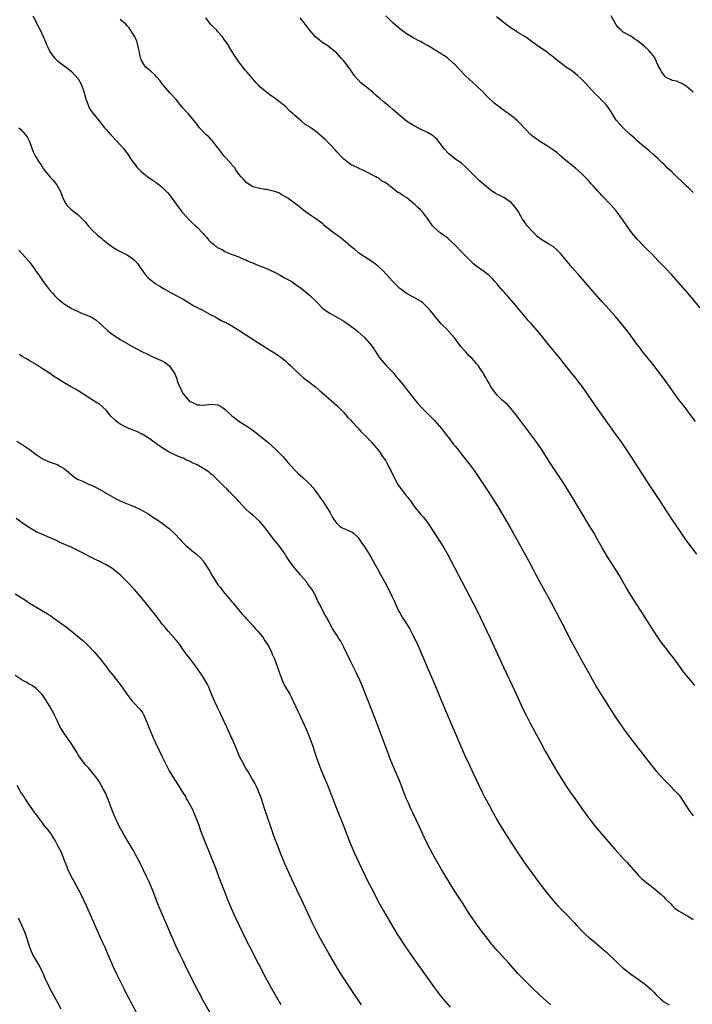
# Model space of a CAD drawing. Units: inches. Extents: x 2574000 to 2577000, y 1545000 to 1548000.
# Drawn here: x 2574366 to 2574559, y 1545716 to 1545998 of the extents above; entities that cross this region are included whole.
import ezdxf

# ---------------------------------------------------------------- set-up
doc = ezdxf.new("R2010")
doc.units = ezdxf.units.IN
doc.header["$MEASUREMENT"] = 0
doc.layers.add('LD25741545_10ft', color=83, linetype='Continuous')

msp = doc.modelspace()

# ---------------------------------------------------------------- linework, layer by layer
at = {"layer": 'LD25741545_10ft'}
for points, elevation in [([(2574369.97, 1545999), (2574371.72, 1545995.72), (2574372.09, 1545995), (2574373, 1545993.08), (2574373.61, 1545991.61), (2574373.84, 1545991), (2574374.22, 1545990.22), (2574374.78, 1545989), (2574374.86, 1545988.86), (2574375.65, 1545987.65), (2574376.21, 1545987), (2574377, 1545986.25), (2574378.62, 1545985), (2574379.99, 1545983.99), (2574381.1, 1545983.1), (2574382.08, 1545982.08), (2574382.96, 1545981), (2574383.72, 1545979.72), (2574384.04, 1545979), (2574384.57, 1545977.43), (2574384.74, 1545977), (2574385.19, 1545975.19), (2574385.25, 1545975), (2574385.45, 1545974.55), (2574386, 1545973), (2574386.32, 1545972.32), (2574387.15, 1545971.15), (2574389, 1545969), (2574390.56, 1545967), (2574391, 1545966.51), (2574392.29, 1545965), (2574394.22, 1545963), (2574395, 1545962.16), (2574396.02, 1545961), (2574396.46, 1545960.46), (2574397, 1545959.79), (2574397.32, 1545959.32), (2574397.5, 1545959), (2574398.08, 1545958.08), (2574398.93, 1545956.93), (2574399, 1545956.85), (2574399.76, 1545955.76), (2574401, 1545954.53), (2574402.96, 1545952.96), (2574404.14, 1545952.13), (2574405.34, 1545951.34), (2574405.81, 1545951), (2574406.48, 1545950.48), (2574407, 1545950.04), (2574408.06, 1545949), (2574408.52, 1545948.52), (2574409, 1545947.89), (2574409.41, 1545947.41), (2574411, 1545945.12), (2574411.96, 1545943.96), (2574412.65, 1545943), (2574413, 1545942.56), (2574414.72, 1545940.72), (2574415.73, 1545939.73), (2574416.56, 1545939), (2574417, 1545938.59), (2574418.76, 1545936.76), (2574419, 1545936.47), (2574419.72, 1545935.72), (2574420.3, 1545935), (2574421, 1545934.27), (2574421.74, 1545933.74), (2574422.57, 1545933), (2574422.82, 1545932.82), (2574423, 1545932.65), (2574424.16, 1545932.16), (2574425, 1545931.59), (2574425.43, 1545931.43), (2574427, 1545930.78), (2574427.32, 1545930.68), (2574429, 1545930.05), (2574429.67, 1545929.67), (2574431, 1545929.23), (2574431.46, 1545929), (2574432.51, 1545928.51), (2574433, 1545928.35), (2574433.92, 1545927.92), (2574435, 1545927.51), (2574435.36, 1545927.36), (2574437, 1545926.72), (2574438.16, 1545926.16), (2574439, 1545925.79), (2574441, 1545924.73), (2574442.08, 1545924.08), (2574443, 1545923.62), (2574443.38, 1545923.38), (2574444.1, 1545923), (2574445, 1545922.39), (2574446.95, 1545921), (2574448.05, 1545920.05), (2574449.16, 1545919.16), (2574451.37, 1545917), (2574453, 1545915.32), (2574453.41, 1545915), (2574455, 1545913.96), (2574457, 1545912.87), (2574459, 1545911.65), (2574460, 1545911), (2574462.71, 1545909), (2574463, 1545908.76), (2574463.93, 1545907.93), (2574465, 1545906.94), (2574466.83, 1545904.83), (2574467, 1545904.57), (2574467.66, 1545903.66), (2574468.06, 1545903), (2574469, 1545901.53), (2574469.38, 1545901), (2574471, 1545899.06), (2574473, 1545897.07), (2574473.92, 1545895.92), (2574474.8, 1545895), (2574476.4, 1545893), (2574476.64, 1545892.64), (2574477, 1545892.2), (2574477.49, 1545891.49), (2574477.94, 1545891), (2574479, 1545889.62), (2574480.18, 1545888.18), (2574481.13, 1545887.13), (2574484.12, 1545884.12), (2574485, 1545883.29), (2574487, 1545881.02), (2574487.83, 1545879.83), (2574488.52, 1545879), (2574489, 1545878.39), (2574490.45, 1545876.45), (2574491, 1545875.82), (2574491.35, 1545875.35), (2574493, 1545873.3), (2574494.9, 1545870.9), (2574496.3, 1545869), (2574497.64, 1545867), (2574499, 1545864.93), (2574500.3, 1545863), (2574501.36, 1545861.36), (2574502.87, 1545859), (2574504.43, 1545856.43), (2574506.66, 1545852.66), (2574511.97, 1545843), (2574513.05, 1545841), (2574513.71, 1545839.71), (2574515.12, 1545837), (2574518.44, 1545831), (2574519.51, 1545829), (2574520.02, 1545828.02), (2574521.63, 1545825), (2574524.11, 1545820.11), (2574525.77, 1545817), (2574527, 1545814.75), (2574529, 1545811.15), (2574531.35, 1545807), (2574532.72, 1545804.72), (2574536.38, 1545799), (2574537.73, 1545797), (2574538.25, 1545796.25), (2574539.09, 1545795.09), (2574541, 1545792.52), (2574546.88, 1545784.88), (2574547.78, 1545783.78), (2574548.44, 1545783), (2574549.66, 1545781.66), (2574551, 1545780.24), (2574552.24, 1545779), (2574554.16, 1545777), (2574554.56, 1545776.56), (2574555, 1545776.05), (2574555.45, 1545775.45), (2574557, 1545773.05), (2574557.79, 1545771.78), (2574558.36, 1545771), (2574559, 1545770.15)], 8330), ([(2574559.5, 1545807.5), (2574558.19, 1545809), (2574557, 1545810.42), (2574556.55, 1545811), (2574555.04, 1545813), (2574553.34, 1545815.34), (2574552.48, 1545816.48), (2574551, 1545818.39), (2574549.88, 1545819.88), (2574549.04, 1545821.04), (2574547.76, 1545823), (2574543.94, 1545829), (2574541, 1545833.57), (2574539.69, 1545835.69), (2574537.79, 1545839), (2574536.57, 1545841), (2574535, 1545843.52), (2574533, 1545846.84), (2574531.75, 1545849), (2574530.62, 1545851), (2574529.46, 1545853), (2574527.03, 1545857), (2574524.77, 1545860.77), (2574523.4, 1545863), (2574522.15, 1545865), (2574521, 1545866.71), (2574518.19, 1545871), (2574515.39, 1545875.39), (2574514.27, 1545877), (2574512.01, 1545880.01), (2574509.8, 1545883), (2574508.28, 1545885), (2574507, 1545886.56), (2574505.83, 1545887.83), (2574504.47, 1545889), (2574503, 1545890.39), (2574502.48, 1545891), (2574501.88, 1545891.88), (2574501.05, 1545893), (2574499.93, 1545895), (2574499.62, 1545895.62), (2574499, 1545896.64), (2574498.88, 1545896.88), (2574498.29, 1545897.71), (2574497.42, 1545899), (2574497.24, 1545899.24), (2574497, 1545899.5), (2574496.33, 1545900.33), (2574495.71, 1545901), (2574495, 1545901.7), (2574494.37, 1545902.37), (2574493.83, 1545903), (2574493.42, 1545903.42), (2574492.48, 1545904.48), (2574491, 1545906.5), (2574490.57, 1545907), (2574489.87, 1545907.87), (2574489, 1545908.87), (2574488.85, 1545909), (2574486.92, 1545910.92), (2574485.98, 1545911.98), (2574485.19, 1545913), (2574483.57, 1545915), (2574483.28, 1545915.28), (2574483, 1545915.62), (2574482.3, 1545916.3), (2574481.52, 1545917), (2574481, 1545917.42), (2574479, 1545918.55), (2574477, 1545919.58), (2574476.17, 1545920.17), (2574475, 1545921.04), (2574473, 1545923), (2574472.1, 1545924.1), (2574470.18, 1545926.18), (2574469.15, 1545927.15), (2574469, 1545927.28), (2574468.04, 1545928.04), (2574467, 1545928.79), (2574463.58, 1545931), (2574463.25, 1545931.25), (2574463, 1545931.41), (2574462.17, 1545932.17), (2574461, 1545933.1), (2574458.85, 1545935), (2574457.82, 1545935.82), (2574456.04, 1545937), (2574455, 1545937.86), (2574453.51, 1545939), (2574453.26, 1545939.26), (2574453, 1545939.49), (2574451, 1545941), (2574449, 1545942.32), (2574448.09, 1545943), (2574447.44, 1545943.44), (2574447, 1545943.82), (2574445.53, 1545945), (2574443, 1545946.85), (2574441.68, 1545947.68), (2574441, 1545948.07), (2574440.37, 1545948.37), (2574438.91, 1545948.91), (2574438.45, 1545949), (2574437, 1545949.35), (2574436.6, 1545949.4), (2574435, 1545949.66), (2574434.15, 1545949.85), (2574433, 1545950.15), (2574431.6, 1545951), (2574431.26, 1545951.26), (2574431, 1545951.41), (2574430.32, 1545952.32), (2574429.65, 1545953), (2574429, 1545953.78), (2574428.13, 1545955), (2574427.7, 1545955.7), (2574427, 1545956.45), (2574426.77, 1545956.77), (2574424.71, 1545959), (2574423.2, 1545961), (2574423, 1545961.32), (2574421.38, 1545963.38), (2574421, 1545963.74), (2574420.38, 1545964.38), (2574419.66, 1545965), (2574419, 1545965.64), (2574417.74, 1545967), (2574417.4, 1545967.4), (2574417, 1545967.92), (2574416.55, 1545968.55), (2574416.21, 1545969), (2574414.53, 1545971), (2574413.78, 1545971.78), (2574412.85, 1545972.85), (2574411, 1545975.09), (2574409.23, 1545977), (2574407.47, 1545979), (2574407.26, 1545979.26), (2574406.41, 1545980.41), (2574405.52, 1545981.52), (2574405, 1545982.1), (2574403.99, 1545983), (2574403, 1545983.8), (2574402.36, 1545984.36), (2574401.83, 1545985), (2574401, 1545986.48), (2574400.83, 1545987), (2574400.5, 1545988.5), (2574400.42, 1545989), (2574400.22, 1545989.78), (2574399.98, 1545991), (2574399.77, 1545991.77), (2574399.19, 1545993), (2574399, 1545993.36), (2574397.57, 1545995.57), (2574397, 1545996.16), (2574396.61, 1545996.61), (2574395, 1545998)], 8340), ([(2574560, 1545845), (2574557, 1545849.08), (2574555.66, 1545851), (2574553, 1545854.99), (2574549.06, 1545861), (2574546.64, 1545864.64), (2574543, 1545870.28), (2574541.21, 1545873), (2574538.54, 1545877), (2574537, 1545879.21), (2574531, 1545887.45), (2574529, 1545890.39), (2574527.96, 1545891.96), (2574527, 1545893.29), (2574526.27, 1545894.27), (2574525.39, 1545895.39), (2574524.08, 1545897), (2574521.84, 1545899.84), (2574520.9, 1545901), (2574517.59, 1545905), (2574515, 1545908.25), (2574514.36, 1545909), (2574512.59, 1545911), (2574511.83, 1545911.83), (2574509, 1545915.24), (2574508.21, 1545916.21), (2574507, 1545917.64), (2574505.77, 1545919), (2574505.4, 1545919.4), (2574505, 1545919.86), (2574504.45, 1545920.45), (2574503, 1545922.17), (2574502.27, 1545923), (2574501.67, 1545923.67), (2574501, 1545924.35), (2574500.67, 1545924.67), (2574499, 1545925.96), (2574497.22, 1545927.22), (2574496.13, 1545928.13), (2574495, 1545929.23), (2574493.25, 1545931), (2574492.12, 1545932.12), (2574491.34, 1545933), (2574489.28, 1545935), (2574489, 1545935.23), (2574487.99, 1545935.99), (2574487, 1545936.7), (2574486.61, 1545937), (2574485, 1545938.38), (2574484.44, 1545939), (2574483.86, 1545939.86), (2574483, 1545941.06), (2574481.5, 1545943), (2574481, 1545943.5), (2574480.22, 1545944.22), (2574479.46, 1545945), (2574479, 1545945.39), (2574477.04, 1545947), (2574475.75, 1545947.75), (2574475, 1545948.27), (2574474.51, 1545948.52), (2574473.93, 1545949), (2574471.13, 1545951.13), (2574471, 1545951.28), (2574469.84, 1545951.84), (2574469, 1545952.56), (2574468.69, 1545952.69), (2574468.22, 1545953), (2574465, 1545954.65), (2574464.22, 1545955), (2574463.35, 1545955.35), (2574463, 1545955.52), (2574462.04, 1545956.04), (2574461, 1545956.53), (2574460.74, 1545956.74), (2574460.34, 1545957), (2574459, 1545958.06), (2574458.05, 1545959), (2574457, 1545960.11), (2574456.59, 1545960.59), (2574455, 1545962.29), (2574454.32, 1545963), (2574453.65, 1545963.65), (2574452.18, 1545965), (2574451, 1545965.92), (2574449.54, 1545967), (2574449, 1545967.39), (2574448, 1545968), (2574447, 1545968.82), (2574446.89, 1545968.89), (2574445, 1545970.51), (2574444.55, 1545971), (2574443.69, 1545971.69), (2574442.46, 1545973), (2574441, 1545974.12), (2574439.89, 1545975), (2574439.35, 1545975.35), (2574439, 1545975.65), (2574438.19, 1545976.19), (2574437, 1545977.07), (2574435, 1545978.76), (2574434.76, 1545979), (2574433.91, 1545979.91), (2574432.95, 1545981), (2574431.24, 1545983), (2574431, 1545983.32), (2574430.22, 1545984.22), (2574429.62, 1545985), (2574429, 1545985.89), (2574428.19, 1545987), (2574427.72, 1545987.72), (2574427, 1545988.95), (2574425.69, 1545991), (2574425, 1545992.02), (2574424.57, 1545992.57), (2574424.27, 1545993), (2574423, 1545994.49), (2574422.54, 1545995), (2574421.75, 1545995.75), (2574420.77, 1545996.77), (2574420.57, 1545997), (2574419.57, 1545998.43)], 8350), ([(2574559.62, 1545883), (2574558.17, 1545885), (2574556.69, 1545887), (2574555.95, 1545887.95), (2574555, 1545889.13), (2574553.35, 1545891.35), (2574552.24, 1545893), (2574550.81, 1545895), (2574549, 1545897.39), (2574547.41, 1545899.41), (2574546.12, 1545901), (2574544.53, 1545903), (2574543.88, 1545903.88), (2574543, 1545905.03), (2574540.46, 1545908.46), (2574539, 1545910.33), (2574536.77, 1545913), (2574535, 1545915), (2574533, 1545917.18), (2574529, 1545921.69), (2574526.54, 1545924.54), (2574524.4, 1545927), (2574521.03, 1545931.03), (2574520.04, 1545932.04), (2574519, 1545932.93), (2574517.73, 1545933.73), (2574515.23, 1545935.23), (2574515, 1545935.39), (2574514.12, 1545936.12), (2574513.36, 1545937), (2574513, 1545937.34), (2574511.53, 1545939), (2574511, 1545939.71), (2574510.09, 1545941), (2574509.71, 1545941.71), (2574509, 1545942.93), (2574508.19, 1545944.19), (2574507.51, 1545945), (2574507, 1545945.53), (2574505, 1545946.93), (2574503.65, 1545947.65), (2574503, 1545947.96), (2574502.34, 1545948.34), (2574501.29, 1545949), (2574501, 1545949.2), (2574499, 1545950.86), (2574497.87, 1545951.87), (2574497, 1545952.68), (2574494.68, 1545955), (2574493.82, 1545955.82), (2574492.75, 1545956.75), (2574491, 1545958.02), (2574489.75, 1545959), (2574489, 1545959.67), (2574487.77, 1545961), (2574487, 1545962.06), (2574485.69, 1545963.69), (2574485, 1545964.37), (2574484.65, 1545964.65), (2574484.1, 1545965), (2574483, 1545965.66), (2574481, 1545966.62), (2574479, 1545967.63), (2574478.17, 1545968.17), (2574477, 1545968.89), (2574475, 1545970.49), (2574473.71, 1545971.71), (2574473, 1545972.26), (2574472.18, 1545973), (2574470.42, 1545974.42), (2574469.36, 1545975.36), (2574468.28, 1545976.28), (2574467.5, 1545977), (2574467, 1545977.44), (2574465, 1545978.98), (2574463.87, 1545979.87), (2574462.89, 1545980.89), (2574462.82, 1545981), (2574461.98, 1545981.98), (2574461, 1545983.46), (2574460.31, 1545984.31), (2574459, 1545986.12), (2574458.17, 1545987), (2574457, 1545988.34), (2574455, 1545990.02), (2574454.42, 1545990.42), (2574453.48, 1545991), (2574453, 1545991.34), (2574452.07, 1545992.07), (2574450.93, 1545993), (2574449.11, 1545995.11), (2574448.23, 1545996.23), (2574447.67, 1545997), (2574446.5, 1545998.5)], 8360), ([(2574561, 1545915.47), (2574558.51, 1545918.51), (2574557, 1545920.3), (2574552.84, 1545925), (2574551, 1545926.97), (2574549, 1545929), (2574547.04, 1545931.04), (2574546.04, 1545932.04), (2574545, 1545933.02), (2574543.02, 1545935.02), (2574541.48, 1545937), (2574540.05, 1545939), (2574538.81, 1545940.81), (2574537, 1545943.22), (2574536.16, 1545944.16), (2574535.44, 1545945), (2574535, 1545945.49), (2574533.56, 1545947), (2574533, 1545947.56), (2574532.31, 1545948.31), (2574531.64, 1545949), (2574531, 1545949.68), (2574530.4, 1545950.4), (2574529.85, 1545951), (2574529.46, 1545951.46), (2574528.51, 1545952.51), (2574527, 1545953.95), (2574525.38, 1545955.38), (2574525, 1545955.68), (2574524.31, 1545956.31), (2574523, 1545957.32), (2574521.09, 1545958.91), (2574519.96, 1545959.96), (2574519, 1545960.59), (2574518.77, 1545960.78), (2574517, 1545961.91), (2574515, 1545963.15), (2574513, 1545964.63), (2574512.8, 1545964.8), (2574512.57, 1545965), (2574511, 1545966.62), (2574510.66, 1545967), (2574509.9, 1545967.9), (2574508.74, 1545969), (2574507, 1545970.42), (2574506.21, 1545971), (2574505.49, 1545971.49), (2574505, 1545971.87), (2574504.31, 1545972.31), (2574503.44, 1545973), (2574502.04, 1545974.04), (2574500, 1545976), (2574499, 1545977.11), (2574497, 1545979), (2574495.94, 1545979.94), (2574493.88, 1545981.88), (2574491.9, 1545983.9), (2574491, 1545984.95), (2574489, 1545986.75), (2574488.66, 1545987), (2574487.65, 1545987.65), (2574487, 1545988.1), (2574485.55, 1545989), (2574485.2, 1545989.2), (2574484.14, 1545989.86), (2574483, 1545990.54), (2574481.42, 1545991.42), (2574481, 1545991.67), (2574480.11, 1545992.11), (2574478.81, 1545992.81), (2574477, 1545993.87), (2574475, 1545995.36), (2574473, 1545997.01), (2574471.01, 1545999.01)], 8370), ([(2574559, 1545948.54), (2574557.75, 1545949.75), (2574557, 1545950.4), (2574555.7, 1545951.7), (2574554.31, 1545953), (2574553, 1545954.3), (2574551.6, 1545955.6), (2574551, 1545956.21), (2574550.58, 1545956.58), (2574550.17, 1545957), (2574549.56, 1545957.56), (2574549, 1545958.12), (2574547.5, 1545959.5), (2574546.44, 1545960.44), (2574545.69, 1545961), (2574545, 1545961.57), (2574543, 1545963.27), (2574542.15, 1545964.15), (2574541, 1545965.1), (2574538.93, 1545967), (2574538.03, 1545968.03), (2574537.17, 1545969), (2574537, 1545969.21), (2574535.54, 1545971.54), (2574534.75, 1545972.75), (2574533.88, 1545973.88), (2574533, 1545974.77), (2574531.87, 1545975.87), (2574531, 1545976.65), (2574528.84, 1545979), (2574527.99, 1545979.99), (2574526.9, 1545981), (2574525.93, 1545981.93), (2574524.61, 1545983), (2574523.67, 1545983.67), (2574522.48, 1545984.48), (2574521, 1545985.57), (2574519.21, 1545987), (2574519.09, 1545987.09), (2574519, 1545987.2), (2574517.97, 1545987.97), (2574517, 1545988.74), (2574516.6, 1545989), (2574515, 1545990.09), (2574513.3, 1545991.29), (2574513, 1545991.55), (2574512.14, 1545992.14), (2574511, 1545993.02), (2574509, 1545994.21), (2574507.28, 1545995.28), (2574507, 1545995.44), (2574506.13, 1545996.13), (2574505, 1545996.93), (2574502.71, 1545998.71)], 8380), ([(2574559, 1545977.19), (2574557, 1545978.96), (2574555.72, 1545979.72), (2574555, 1545979.98), (2574554.32, 1545980.32), (2574553, 1545980.55), (2574552.73, 1545980.73), (2574551.99, 1545981), (2574551, 1545981.63), (2574550.44, 1545982.44), (2574549.92, 1545983), (2574549.67, 1545983.67), (2574549, 1545984.82), (2574548.95, 1545984.95), (2574548.82, 1545985.18), (2574548.01, 1545987), (2574547.62, 1545987.62), (2574547, 1545988.37), (2574546.43, 1545989), (2574545, 1545990.36), (2574544.24, 1545991), (2574543.52, 1545991.52), (2574543, 1545991.99), (2574542.35, 1545992.35), (2574541.45, 1545993), (2574541, 1545993.28), (2574539, 1545994.37), (2574538.26, 1545995), (2574537.63, 1545995.63), (2574537, 1545996.46), (2574535.55, 1545999)], 8390), ([(2574366.04, 1545967), (2574366.54, 1545966.54), (2574367.96, 1545965), (2574368.38, 1545964.38), (2574369.06, 1545963.06), (2574370.15, 1545960.15), (2574370.72, 1545959), (2574371, 1545958.47), (2574371.93, 1545957), (2574372.37, 1545956.37), (2574373, 1545955.36), (2574373.26, 1545955), (2574374.92, 1545953), (2574375.96, 1545951.96), (2574377, 1545950.5), (2574377.8, 1545949), (2574378.17, 1545948.17), (2574378.58, 1545947), (2574379, 1545946.09), (2574379.69, 1545945), (2574380.3, 1545944.3), (2574381, 1545943.67), (2574381.37, 1545943.37), (2574383, 1545942.1), (2574384.16, 1545941), (2574385, 1545940.08), (2574385.85, 1545939), (2574387, 1545937.72), (2574388.39, 1545936.39), (2574389, 1545935.91), (2574389.53, 1545935.53), (2574390.19, 1545935), (2574391, 1545934.3), (2574392.87, 1545932.86), (2574394.11, 1545932.11), (2574395, 1545931.65), (2574397, 1545930.65), (2574398.22, 1545929.78), (2574399, 1545929.26), (2574399.27, 1545929), (2574400.1, 1545928.1), (2574400.76, 1545927), (2574401, 1545926.64), (2574402.18, 1545925), (2574403, 1545924.11), (2574403.63, 1545923.63), (2574404.32, 1545923), (2574405, 1545922.51), (2574406.32, 1545921.68), (2574407.45, 1545921), (2574408.47, 1545920.47), (2574409.75, 1545919.75), (2574413, 1545917.94), (2574414.52, 1545917), (2574416.09, 1545916.09), (2574417.39, 1545915.39), (2574418.25, 1545915), (2574421, 1545913.54), (2574422.06, 1545913), (2574423, 1545912.45), (2574423.93, 1545911.93), (2574425, 1545911.43), (2574425.27, 1545911.27), (2574425.84, 1545911), (2574427, 1545910.4), (2574429, 1545909.12), (2574431.46, 1545907.46), (2574432.23, 1545907), (2574437.57, 1545903.57), (2574439, 1545902.72), (2574441, 1545901.38), (2574441.48, 1545901), (2574442.31, 1545900.31), (2574443, 1545899.69), (2574443.74, 1545899), (2574445, 1545897.76), (2574446.42, 1545896.42), (2574447.49, 1545895.49), (2574448.1, 1545895), (2574450.89, 1545892.89), (2574451.99, 1545891.99), (2574453.15, 1545891), (2574457, 1545887.56), (2574459, 1545885.57), (2574459.46, 1545885), (2574460.17, 1545884.17), (2574461, 1545883.33), (2574461.27, 1545883), (2574463, 1545881.18), (2574464.02, 1545880.02), (2574465.13, 1545879), (2574467.02, 1545877), (2574467.9, 1545875.9), (2574469, 1545874.58), (2574470.13, 1545873), (2574470.47, 1545872.47), (2574471, 1545871.71), (2574471.41, 1545871), (2574471.85, 1545870.15), (2574472.43, 1545869), (2574473.4, 1545867), (2574474.47, 1545865), (2574474.67, 1545864.67), (2574475, 1545864.17), (2574477, 1545861.59), (2574477.29, 1545861.29), (2574477.5, 1545861), (2574478.17, 1545860.17), (2574479, 1545858.96), (2574481, 1545856.5), (2574481.72, 1545855.73), (2574482.34, 1545855), (2574483, 1545854.07), (2574483.73, 1545853), (2574484.23, 1545852.23), (2574487.55, 1545847), (2574488.71, 1545845), (2574491.82, 1545839), (2574496.05, 1545831), (2574497.07, 1545829), (2574499.99, 1545823), (2574500.93, 1545821), (2574504.71, 1545812.71), (2574507.28, 1545807.28), (2574509, 1545803.53), (2574510.19, 1545801), (2574511.17, 1545799), (2574512.49, 1545796.49), (2574513.63, 1545794.37), (2574515.26, 1545791.26), (2574516.68, 1545788.68), (2574520, 1545783), (2574521.21, 1545781), (2574522.49, 1545779), (2574523.83, 1545777), (2574525.13, 1545775.13), (2574527.6, 1545771.6), (2574529, 1545769.65), (2574529.49, 1545769), (2574531.03, 1545767.03), (2574532.75, 1545765), (2574536.62, 1545760.62), (2574539, 1545758), (2574539.95, 1545757), (2574543.49, 1545753), (2574544.24, 1545752.24), (2574545.69, 1545751), (2574548.31, 1545749), (2574549.77, 1545747.77), (2574550.59, 1545747), (2574551, 1545746.57), (2574552.59, 1545745), (2574553, 1545744.56), (2574553.79, 1545743.79), (2574555, 1545742.94), (2574557.45, 1545741.45), (2574558.73, 1545740.73), (2574559, 1545740.49)], 8320), ([(2574366.02, 1545932.02), (2574367, 1545931), (2574368.85, 1545928.85), (2574369.72, 1545927.72), (2574370.21, 1545927), (2574371, 1545925.9), (2574371.62, 1545925), (2574372.22, 1545924.22), (2574372.99, 1545923), (2574374.45, 1545921), (2574374.71, 1545920.71), (2574375, 1545920.33), (2574375.67, 1545919.67), (2574376.21, 1545919), (2574377, 1545918.26), (2574378.48, 1545917), (2574378.79, 1545916.79), (2574379, 1545916.61), (2574380.03, 1545916.03), (2574381, 1545915.38), (2574381.26, 1545915.26), (2574381.75, 1545915), (2574383, 1545914.44), (2574383.98, 1545914.02), (2574385, 1545913.62), (2574386.79, 1545912.79), (2574388.03, 1545912.03), (2574389.13, 1545911.13), (2574389.25, 1545911), (2574390.18, 1545910.18), (2574391.41, 1545909), (2574393, 1545907.74), (2574393.46, 1545907.46), (2574395, 1545906.46), (2574396.3, 1545905.7), (2574399, 1545904.17), (2574399.78, 1545903.78), (2574401, 1545903.09), (2574403, 1545902.13), (2574404.57, 1545901.43), (2574406.58, 1545900.58), (2574407, 1545900.35), (2574407.85, 1545899.85), (2574408.97, 1545899), (2574409, 1545898.97), (2574410.64, 1545896.64), (2574411, 1545895.66), (2574411.2, 1545895.2), (2574411.36, 1545894.64), (2574411.99, 1545893), (2574412.34, 1545892.34), (2574412.93, 1545891), (2574413, 1545890.89), (2574414.67, 1545889), (2574415, 1545888.73), (2574416.21, 1545888.21), (2574417, 1545887.8), (2574417.78, 1545887.78), (2574419, 1545887.62), (2574419.75, 1545887.75), (2574421, 1545887.92), (2574423, 1545887.73), (2574424.27, 1545887), (2574425, 1545886.53), (2574426.81, 1545884.81), (2574427, 1545884.65), (2574427.94, 1545883.94), (2574429, 1545883.11), (2574431, 1545881.84), (2574432.69, 1545880.69), (2574433, 1545880.47), (2574435, 1545878.91), (2574437.15, 1545877.15), (2574439.55, 1545875), (2574441.55, 1545873), (2574442.2, 1545872.2), (2574443, 1545871.28), (2574445.03, 1545869.03), (2574446.06, 1545868.06), (2574447.27, 1545867), (2574449, 1545865.39), (2574449.35, 1545865), (2574450.12, 1545864.12), (2574451, 1545863), (2574452.65, 1545860.65), (2574453, 1545860.17), (2574453.47, 1545859.47), (2574455, 1545857.01), (2574455.71, 1545855.71), (2574456.14, 1545855), (2574457, 1545853.79), (2574457.99, 1545853), (2574458.59, 1545852.59), (2574459, 1545852.34), (2574460.02, 1545852.02), (2574461.36, 1545851.36), (2574461.78, 1545851), (2574463, 1545849.88), (2574464.21, 1545848.21), (2574465, 1545847), (2574466.26, 1545845), (2574466.54, 1545844.54), (2574468.54, 1545841), (2574469.45, 1545839.45), (2574470.8, 1545837), (2574471.83, 1545835), (2574472.86, 1545832.86), (2574473.48, 1545831.48), (2574473.68, 1545831), (2574474.6, 1545829), (2574475, 1545828.27), (2574475.76, 1545827), (2574477.04, 1545825), (2574477.77, 1545823.77), (2574478.47, 1545822.47), (2574479.21, 1545821), (2574480.16, 1545819), (2574481.07, 1545817), (2574481.65, 1545815.65), (2574483, 1545812.49), (2574484.52, 1545809), (2574485.81, 1545805.81), (2574486.4, 1545804.4), (2574487.87, 1545801), (2574489.51, 1545797), (2574493.59, 1545787.59), (2574494.86, 1545784.86), (2574495.77, 1545783), (2574497.66, 1545779), (2574498.62, 1545777), (2574499.41, 1545775.41), (2574500.67, 1545773), (2574501.74, 1545771), (2574503, 1545768.71), (2574504.01, 1545767), (2574505.25, 1545765), (2574507, 1545762.35), (2574509.18, 1545759), (2574509.92, 1545757.92), (2574510.75, 1545756.75), (2574514.94, 1545751), (2574516.47, 1545749), (2574518.06, 1545747), (2574519, 1545745.9), (2574520.38, 1545744.38), (2574523, 1545741.69), (2574525, 1545739.57), (2574525.51, 1545739), (2574527, 1545737.43), (2574527.42, 1545737), (2574528.23, 1545736.22), (2574529, 1545735.52), (2574529.29, 1545735.29), (2574531, 1545733.81), (2574534.35, 1545731), (2574535, 1545730.41), (2574536.5, 1545729), (2574537, 1545728.47), (2574537.73, 1545727.73), (2574539, 1545726.57), (2574541.02, 1545725), (2574543, 1545723.65), (2574545, 1545722.23), (2574547, 1545720.48), (2574547.71, 1545719.71), (2574548.41, 1545719), (2574549.71, 1545717.71), (2574550.66, 1545717), (2574550.84, 1545716.84), (2574552.13, 1545716.13)], 8310), ([(2574518.14, 1545716.14), (2574517, 1545717.16), (2574515.04, 1545719), (2574512.94, 1545721), (2574510.9, 1545723), (2574509.96, 1545723.96), (2574508.96, 1545725), (2574506.12, 1545728.12), (2574505.35, 1545729), (2574505, 1545729.37), (2574503.53, 1545731), (2574503.26, 1545731.26), (2574503, 1545731.59), (2574502.32, 1545732.32), (2574501.78, 1545733), (2574501.41, 1545733.41), (2574501, 1545733.97), (2574499.63, 1545735.63), (2574499, 1545736.5), (2574498.61, 1545737), (2574497, 1545739.16), (2574495.72, 1545741), (2574495, 1545742.08), (2574493.18, 1545745), (2574490.72, 1545748.72), (2574489.94, 1545749.94), (2574486.84, 1545755), (2574485.69, 1545757), (2574484.61, 1545759), (2574483, 1545762.12), (2574482.05, 1545764.05), (2574480.66, 1545767), (2574478.76, 1545771), (2574478.21, 1545772.21), (2574477.59, 1545773.59), (2574477, 1545774.99), (2574475, 1545780.04), (2574474.72, 1545780.72), (2574473.51, 1545783.51), (2574472.91, 1545784.91), (2574472.09, 1545787), (2574471.78, 1545787.78), (2574468.34, 1545797), (2574467.42, 1545799.42), (2574465.25, 1545805), (2574464.46, 1545807), (2574463.57, 1545809), (2574462.6, 1545811), (2574461, 1545814.22), (2574459, 1545818.42), (2574458.13, 1545820.13), (2574457.52, 1545821), (2574457, 1545821.88), (2574456.27, 1545823), (2574455.82, 1545823.82), (2574454.02, 1545827), (2574453.64, 1545827.63), (2574452.91, 1545829), (2574451.94, 1545831), (2574451.61, 1545831.61), (2574450.99, 1545833), (2574449.83, 1545835), (2574449.47, 1545835.47), (2574448.63, 1545836.63), (2574448.4, 1545837), (2574446.85, 1545838.85), (2574446.74, 1545839), (2574445, 1545841.01), (2574443.51, 1545843), (2574442.5, 1545844.5), (2574442.19, 1545845), (2574440.82, 1545847), (2574440.02, 1545848.02), (2574439, 1545849.24), (2574437.69, 1545851), (2574437.41, 1545851.41), (2574436.54, 1545852.54), (2574435, 1545854.4), (2574433, 1545856.2), (2574432.04, 1545857), (2574431, 1545857.9), (2574429, 1545860.09), (2574428.59, 1545860.59), (2574427, 1545862.24), (2574426.23, 1545863), (2574425.59, 1545863.59), (2574424.6, 1545864.6), (2574424.23, 1545865), (2574423, 1545866.24), (2574422.22, 1545867), (2574421.58, 1545867.58), (2574421, 1545868.05), (2574420.46, 1545868.46), (2574419.67, 1545869), (2574419, 1545869.43), (2574417, 1545870.56), (2574416.07, 1545871), (2574415.36, 1545871.36), (2574415, 1545871.58), (2574413.97, 1545871.97), (2574413, 1545872.49), (2574412.62, 1545872.62), (2574411, 1545873.29), (2574409, 1545874.25), (2574407, 1545875.46), (2574406.12, 1545876.12), (2574405, 1545876.87), (2574403, 1545878.31), (2574401.33, 1545879.33), (2574401, 1545879.48), (2574400, 1545880), (2574399, 1545880.37), (2574398.58, 1545880.58), (2574397, 1545881.22), (2574395, 1545882.27), (2574394, 1545883), (2574393.47, 1545883.47), (2574392.44, 1545884.44), (2574391.97, 1545885), (2574391, 1545886.25), (2574389, 1545888.01), (2574388.37, 1545888.37), (2574387.32, 1545889), (2574383.45, 1545891.45), (2574382.2, 1545892.2), (2574380.77, 1545893), (2574379, 1545894.02), (2574377.15, 1545895.15), (2574375.94, 1545895.94), (2574374.49, 1545897), (2574373, 1545898), (2574371, 1545899.31), (2574369, 1545900.48), (2574368.03, 1545901), (2574367, 1545901.62), (2574366.17, 1545902.17)], 8300), ([(2574365.39, 1545877.39), (2574366.6, 1545876.6), (2574367, 1545876.39), (2574369, 1545875.03), (2574371, 1545873.52), (2574373, 1545872.21), (2574373.84, 1545871.84), (2574375, 1545871.35), (2574377, 1545870.67), (2574377.78, 1545870.22), (2574379, 1545869.56), (2574379.68, 1545869), (2574381.44, 1545867.44), (2574382.08, 1545867), (2574383, 1545866.41), (2574384.02, 1545865.98), (2574385, 1545865.52), (2574386.18, 1545865), (2574387, 1545864.65), (2574388.1, 1545864.1), (2574389.41, 1545863.41), (2574390.67, 1545862.67), (2574391, 1545862.46), (2574393, 1545861.34), (2574393.71, 1545861), (2574395, 1545860.33), (2574395.91, 1545859.91), (2574397.34, 1545859.34), (2574398.25, 1545859), (2574399, 1545858.7), (2574401, 1545857.75), (2574403, 1545856.56), (2574403.94, 1545855.94), (2574405, 1545855.26), (2574406.37, 1545854.37), (2574407, 1545853.94), (2574408.25, 1545853), (2574408.68, 1545852.68), (2574409, 1545852.4), (2574410.47, 1545851), (2574412.36, 1545849), (2574412.66, 1545848.66), (2574413.66, 1545847.66), (2574415, 1545846.51), (2574416.96, 1545844.96), (2574418.01, 1545844.01), (2574418.84, 1545843), (2574419, 1545842.78), (2574420.09, 1545841), (2574420.46, 1545840.46), (2574421.21, 1545839), (2574421.95, 1545837.95), (2574422.49, 1545837), (2574422.71, 1545836.71), (2574423, 1545836.29), (2574423.59, 1545835.59), (2574424, 1545835), (2574425, 1545833.78), (2574426.29, 1545832.29), (2574427, 1545831.36), (2574427.32, 1545831), (2574429, 1545828.98), (2574429.91, 1545827.91), (2574430.8, 1545827), (2574431, 1545826.76), (2574433, 1545824.62), (2574433.72, 1545823.72), (2574434.42, 1545823), (2574435, 1545822.33), (2574435.99, 1545821), (2574436.36, 1545820.36), (2574437, 1545819.49), (2574437.17, 1545819.17), (2574437.28, 1545819), (2574437.61, 1545818.39), (2574438.28, 1545817), (2574438.48, 1545816.48), (2574439, 1545815.5), (2574439.14, 1545815.14), (2574439.21, 1545815), (2574439.95, 1545813), (2574440.63, 1545811), (2574441, 1545810.08), (2574441.36, 1545809), (2574441.87, 1545807.87), (2574442.34, 1545807), (2574443.52, 1545805), (2574444.03, 1545804.03), (2574444.54, 1545803), (2574445.97, 1545799.97), (2574447.87, 1545795.87), (2574448.24, 1545795), (2574449, 1545793.19), (2574449.6, 1545791.6), (2574450.11, 1545790.11), (2574451.09, 1545787.09), (2574451.85, 1545785), (2574452.64, 1545783), (2574454.3, 1545779), (2574455, 1545777.28), (2574457.32, 1545771.32), (2574459, 1545767.1), (2574460.59, 1545763), (2574461.41, 1545761), (2574461.89, 1545759.89), (2574464.15, 1545755), (2574465.1, 1545753), (2574465.74, 1545751.74), (2574467, 1545749.29), (2574469.24, 1545745), (2574470.33, 1545743), (2574472.05, 1545740.05), (2574473, 1545738.46), (2574474.33, 1545736.33), (2574476.51, 1545733), (2574477.51, 1545731.51), (2574479.24, 1545729), (2574482.06, 1545725), (2574483.49, 1545723), (2574485, 1545720.94), (2574486.72, 1545718.72), (2574488.14, 1545717), (2574489.45, 1545715.45)], 8290), ([(2574464.1, 1545716.1), (2574461.66, 1545719.66), (2574459.26, 1545723.26), (2574458.16, 1545725), (2574457, 1545726.92), (2574454.6, 1545731), (2574453.46, 1545733), (2574452.35, 1545735), (2574451, 1545737.54), (2574449.85, 1545739.85), (2574447, 1545746.03), (2574445.56, 1545749), (2574444.11, 1545752.11), (2574442.27, 1545756.27), (2574441.1, 1545759), (2574440.29, 1545761), (2574439, 1545764.46), (2574438.1, 1545767), (2574436.3, 1545772.3), (2574435.32, 1545775.32), (2574434.71, 1545777), (2574434.46, 1545777.54), (2574433.82, 1545779), (2574433.54, 1545779.54), (2574433, 1545780.46), (2574432.7, 1545781), (2574431.5, 1545783), (2574431, 1545783.77), (2574430.56, 1545784.56), (2574429.18, 1545787.18), (2574428.57, 1545788.57), (2574427.4, 1545791.4), (2574426.71, 1545793), (2574425.57, 1545795.57), (2574423.91, 1545799), (2574423.63, 1545799.63), (2574422.92, 1545801), (2574421.98, 1545803), (2574421.69, 1545803.69), (2574421, 1545805.45), (2574420.34, 1545807), (2574419.9, 1545807.9), (2574419, 1545809.54), (2574417.96, 1545811), (2574417.59, 1545811.59), (2574417, 1545812.45), (2574415, 1545815.07), (2574414.18, 1545816.18), (2574413, 1545817.68), (2574412.14, 1545819), (2574411.66, 1545819.66), (2574411, 1545820.44), (2574410.77, 1545820.77), (2574410.58, 1545821), (2574408.76, 1545823), (2574407.98, 1545823.98), (2574407.06, 1545825), (2574405.56, 1545827), (2574404.49, 1545828.49), (2574401.76, 1545831.76), (2574400.76, 1545833), (2574399.04, 1545835), (2574397.14, 1545837), (2574395.15, 1545839), (2574393.97, 1545839.97), (2574393, 1545840.72), (2574392.58, 1545841), (2574391, 1545841.98), (2574389, 1545843.02), (2574387.64, 1545843.64), (2574387, 1545843.98), (2574386.31, 1545844.31), (2574384.99, 1545845.01), (2574380.95, 1545847), (2574378.21, 1545848.21), (2574376.6, 1545849), (2574375, 1545849.71), (2574371.92, 1545851), (2574371.28, 1545851.28), (2574371, 1545851.42), (2574369.98, 1545851.98), (2574368.75, 1545852.75), (2574367, 1545854.02), (2574365.2, 1545855.2)], 8280), ([(2574365, 1545833.7), (2574366.66, 1545832.66), (2574367, 1545832.43), (2574367.87, 1545831.87), (2574369.09, 1545831), (2574372.5, 1545829), (2574373, 1545828.73), (2574374.08, 1545828.08), (2574375, 1545827.49), (2574375.29, 1545827.29), (2574375.68, 1545827), (2574377, 1545826.09), (2574379.93, 1545823.93), (2574382.15, 1545822.15), (2574384.31, 1545820.31), (2574385.36, 1545819.36), (2574387.65, 1545817), (2574389.21, 1545815.21), (2574391, 1545812.9), (2574391.8, 1545811.8), (2574392.43, 1545811), (2574393, 1545810.33), (2574395.58, 1545807), (2574397, 1545804.87), (2574398.44, 1545803), (2574399, 1545802.39), (2574400.67, 1545800.67), (2574401.51, 1545799.51), (2574401.78, 1545799), (2574402.66, 1545797), (2574403.29, 1545795.29), (2574404.23, 1545793), (2574405.1, 1545791.1), (2574407, 1545787.1), (2574408.36, 1545784.36), (2574409.06, 1545783.06), (2574410.55, 1545780.55), (2574411, 1545779.88), (2574412.8, 1545777), (2574413.67, 1545775.67), (2574414.04, 1545775), (2574414.41, 1545774.41), (2574415.18, 1545773), (2574415.79, 1545771.79), (2574416.13, 1545771), (2574416.94, 1545768.94), (2574417.49, 1545767.49), (2574418.04, 1545765.96), (2574419.16, 1545763), (2574420.28, 1545760.28), (2574421.98, 1545755.98), (2574422.36, 1545755), (2574423.61, 1545751.61), (2574424.64, 1545749), (2574425.77, 1545746.23), (2574427.09, 1545743.09), (2574428.03, 1545741), (2574428.98, 1545739), (2574431, 1545734.84), (2574431.92, 1545733), (2574434.35, 1545728.35), (2574435.03, 1545727), (2574436.05, 1545725), (2574437.09, 1545723.09), (2574438.26, 1545721), (2574440.55, 1545717), (2574441, 1545716.25)], 8270), ([(2574421.23, 1545713), (2574418.92, 1545717), (2574417.57, 1545719.57), (2574416.87, 1545721), (2574414.22, 1545726.22), (2574413, 1545728.68), (2574411.89, 1545731), (2574410.95, 1545733), (2574410.06, 1545735), (2574408.36, 1545739), (2574406.75, 1545742.75), (2574405.8, 1545745), (2574404.22, 1545749), (2574403.27, 1545751.27), (2574402.64, 1545752.64), (2574400.69, 1545756.69), (2574399.33, 1545759.33), (2574399, 1545759.86), (2574398.6, 1545760.59), (2574397, 1545763.2), (2574396.35, 1545764.35), (2574395.94, 1545765), (2574394.82, 1545767), (2574394.24, 1545768.24), (2574393.86, 1545769), (2574393.01, 1545771.01), (2574391.37, 1545775.37), (2574390.79, 1545776.79), (2574390.26, 1545777.74), (2574389.6, 1545779), (2574389, 1545780.01), (2574388.62, 1545780.62), (2574388.33, 1545781), (2574386.73, 1545783), (2574385.94, 1545783.94), (2574385, 1545784.91), (2574383.43, 1545787), (2574383, 1545787.65), (2574382.48, 1545788.48), (2574380.99, 1545791), (2574380.15, 1545792.15), (2574379.56, 1545793), (2574379, 1545793.78), (2574378.21, 1545795), (2574377.76, 1545795.76), (2574377, 1545797.44), (2574376.24, 1545799), (2574375.87, 1545799.87), (2574375.21, 1545801), (2574375, 1545801.41), (2574373, 1545804.48), (2574372.57, 1545805), (2574371, 1545806.65), (2574370.53, 1545807), (2574369.59, 1545807.59), (2574369, 1545807.89), (2574368.32, 1545808.32), (2574367, 1545808.98), (2574365, 1545810.32)], 8260), ([(2574365.43, 1545779), (2574366.71, 1545776.71), (2574367.49, 1545775.49), (2574367.83, 1545775), (2574369, 1545773.22), (2574369.91, 1545771.91), (2574370.53, 1545771), (2574370.74, 1545770.74), (2574372.01, 1545769), (2574372.46, 1545768.46), (2574373, 1545767.75), (2574374.25, 1545766.25), (2574375.14, 1545765), (2574375.88, 1545763.88), (2574376.39, 1545763), (2574377, 1545761.92), (2574377.5, 1545761), (2574378, 1545760), (2574378.43, 1545759), (2574379.2, 1545757), (2574379.72, 1545755.72), (2574379.98, 1545755), (2574380.92, 1545753), (2574381.67, 1545751.67), (2574383.12, 1545749), (2574384.09, 1545747), (2574385.63, 1545743.63), (2574388.72, 1545736.72), (2574389.97, 1545733.97), (2574390.59, 1545732.59), (2574391.46, 1545730.54), (2574393.03, 1545727), (2574394, 1545725), (2574395.99, 1545721), (2574396.96, 1545719), (2574397.64, 1545717.64), (2574398.34, 1545716.34), (2574402.58, 1545708.58)], 8250), ([(2574365.77, 1545741), (2574366.76, 1545739), (2574367, 1545738.48), (2574367.6, 1545737), (2574367.97, 1545735.97), (2574368.98, 1545733), (2574369.5, 1545731.5), (2574370.15, 1545730.15), (2574370.87, 1545728.87), (2574371.97, 1545727), (2574372.98, 1545725), (2574373.57, 1545723.57), (2574374.77, 1545721), (2574375.55, 1545719.55), (2574377.01, 1545717), (2574378.05, 1545715)], 8240)]:
    msp.add_lwpolyline(points, dxfattribs=dict(at, elevation=elevation))

doc.saveas('drawing.dxf')
